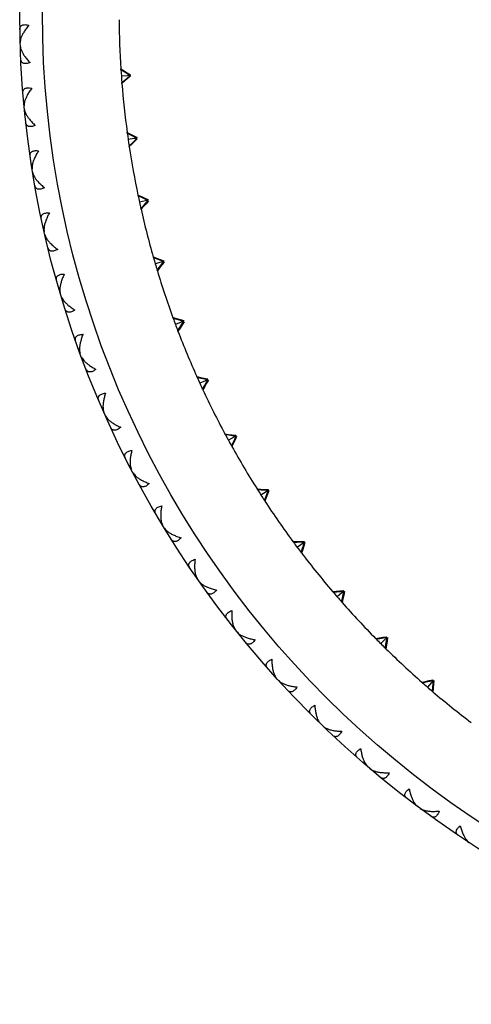
# Model space of a CAD drawing. Units: inches. Extents: x 10.06 to 11.81, y 8.39 to 10.14.
# Drawn here: x 10.06 to 10.46, y 8.39 to 9.26 of the extents above; entities that cross this region are included whole.
import ezdxf

# ---------------------------------------------------------------- set-up
doc = ezdxf.new("R2010")
doc.units = ezdxf.units.IN
doc.header["$LTSCALE"] = 1.21
doc.header["$MEASUREMENT"] = 0
doc.layers.get('0').update_dxf_attribs({"linetype": 'CONTINUOUS'})

msp = doc.modelspace()

# ---------------------------------------------------------------- linework, layer by layer
at = {"color": 7, "linetype": 'CONTINUOUS'}
for p, q in [((10.06298, 9.24539), (10.06376, 9.24486)), ((10.06335, 9.23386), (10.06409, 9.23444)), ((10.15191, 9.21725), (10.15187, 9.21785)), ((10.15187, 9.21785), (10.15466, 9.21612)), ((10.15191, 9.21725), (10.1547, 9.21552)), ((10.15763, 9.21188), (10.1523, 9.2115)), ((10.15273, 9.20575), (10.15524, 9.20786)), ((10.15466, 9.21612), (10.15745, 9.21439)), ((10.1547, 9.21552), (10.15749, 9.21379)), ((10.15524, 9.20786), (10.15776, 9.20996)), ((10.1578, 9.20936), (10.15529, 9.20726)), ((10.15745, 9.21439), (10.16024, 9.21267)), ((10.15749, 9.21379), (10.15984, 9.21234)), ((10.15945, 9.21201), (10.15763, 9.21188)), ((10.15776, 9.20996), (10.15976, 9.21163)), ((10.16032, 9.21147), (10.1578, 9.20936)), ((10.15997, 9.21244), (10.15945, 9.21201)), ((10.15945, 9.21201), (10.16002, 9.21165)), ((10.16024, 9.21267), (10.15997, 9.21244)), ((10.16002, 9.21165), (10.16032, 9.21147)), ((10.15278, 9.20514), (10.15273, 9.20575)), ((10.15529, 9.20726), (10.15278, 9.20514)), ((10.0662, 9.18939), (10.06702, 9.18891)), ((10.06731, 9.17791), (10.06802, 9.17854)), ((10.15751, 9.16132), (10.15743, 9.16192)), ((10.15743, 9.16192), (10.16033, 9.16039)), ((10.15751, 9.16132), (10.16041, 9.15979)), ((10.1636, 9.15637), (10.15831, 9.15561)), ((10.16033, 9.16039), (10.16323, 9.15886)), ((10.16041, 9.15979), (10.16332, 9.15827)), ((10.16323, 9.15886), (10.16614, 9.15734)), ((10.16332, 9.15827), (10.16577, 9.15699)), ((10.1654, 9.15663), (10.1636, 9.15637)), ((10.16386, 9.15447), (10.16574, 9.15628)), ((10.16631, 9.15616), (10.16395, 9.15388)), ((10.16589, 9.1571), (10.1654, 9.15663)), ((10.1654, 9.15663), (10.166, 9.15632)), ((10.16614, 9.15734), (10.16589, 9.1571)), ((10.166, 9.15632), (10.16631, 9.15616)), ((10.15915, 9.14991), (10.1615, 9.15219)), ((10.15924, 9.14931), (10.15915, 9.14991)), ((10.16159, 9.15159), (10.15924, 9.14931)), ((10.1615, 9.15219), (10.16386, 9.15447)), ((10.16395, 9.15388), (10.16159, 9.15159)), ((10.07301, 9.13371), (10.07385, 9.13329)), ((10.07485, 9.12233), (10.07551, 9.123)), ((10.16708, 9.10593), (10.16696, 9.10653)), ((10.16696, 9.10653), (10.16996, 9.10521)), ((10.16708, 9.10593), (10.17009, 9.10462)), ((10.16996, 9.10521), (10.17297, 9.10389)), ((10.17009, 9.10462), (10.1731, 9.1033)), ((10.17297, 9.10389), (10.17598, 9.10258)), ((10.1731, 9.1033), (10.17563, 9.1022)), ((10.17351, 9.10143), (10.16829, 9.1003)), ((10.16953, 9.09467), (10.17172, 9.09711)), ((10.16967, 9.09408), (10.16953, 9.09467)), ((10.17172, 9.09711), (10.17391, 9.09956)), ((10.17529, 9.10182), (10.17351, 9.10143)), ((10.17391, 9.09956), (10.17587, 9.10174)), ((10.17623, 9.10141), (10.17404, 9.09897)), ((10.17574, 9.10232), (10.17529, 9.10182)), ((10.17529, 9.10182), (10.17591, 9.10155)), ((10.17598, 9.10258), (10.17574, 9.10232)), ((10.17591, 9.10155), (10.17623, 9.10141)), ((10.08337, 9.07859), (10.08424, 9.07822)), ((10.08593, 9.06735), (10.08655, 9.06806)), ((10.18058, 9.05137), (10.18042, 9.05195)), ((10.18042, 9.05195), (10.18351, 9.05085)), ((10.18058, 9.05137), (10.18368, 9.05027)), ((10.18732, 9.04734), (10.18219, 9.04583)), ((10.18351, 9.05085), (10.1866, 9.04976)), ((10.18368, 9.05027), (10.18677, 9.04918)), ((10.18383, 9.04031), (10.18584, 9.0429)), ((10.18584, 9.0429), (10.18785, 9.0455)), ((10.18802, 9.04492), (10.18601, 9.04233)), ((10.1866, 9.04976), (10.18969, 9.04866)), ((10.18677, 9.04918), (10.18938, 9.04826)), ((10.18907, 9.04785), (10.18732, 9.04734)), ((10.18785, 9.0455), (10.18955, 9.04768)), ((10.19003, 9.04751), (10.18802, 9.04492)), ((10.18948, 9.04839), (10.18906, 9.04785)), ((10.18906, 9.04785), (10.1897, 9.04763)), ((10.18969, 9.04866), (10.18948, 9.04839)), ((10.1897, 9.04763), (10.19003, 9.04751)), ((10.18401, 9.03973), (10.18383, 9.04031)), ((10.18601, 9.04233), (10.18401, 9.03973)), ((10.09724, 9.02424), (10.09813, 9.02393)), ((10.10052, 9.01319), (10.10109, 9.01394)), ((10.19794, 8.99791), (10.19774, 8.99848)), ((10.19774, 8.99848), (10.2009, 8.9976)), ((10.19794, 8.99791), (10.20111, 8.99704)), ((10.20495, 8.99437), (10.19994, 8.9925)), ((10.2009, 8.9976), (10.20406, 8.99673)), ((10.20111, 8.99704), (10.20427, 8.99616)), ((10.20379, 8.98984), (10.20561, 8.99257)), ((10.20582, 8.99201), (10.204, 8.98928)), ((10.20406, 8.99673), (10.20722, 8.99586)), ((10.20427, 8.99616), (10.20678, 8.99548)), ((10.20665, 8.99501), (10.20495, 8.99437)), ((10.20561, 8.99257), (10.20715, 8.99487)), ((10.20764, 8.99474), (10.20582, 8.99201)), ((10.20703, 8.99557), (10.20665, 8.99501)), ((10.20665, 8.99501), (10.20731, 8.99483)), ((10.20722, 8.99586), (10.20703, 8.99557)), ((10.20731, 8.99483), (10.20764, 8.99474)), ((10.20197, 8.98711), (10.20379, 8.98984)), ((10.20219, 8.98654), (10.20197, 8.98711)), ((10.204, 8.98928), (10.20219, 8.98654)), ((10.11456, 8.97089), (10.11547, 8.97064)), ((10.11854, 8.96007), (10.11907, 8.96086)), ((10.21907, 8.94582), (10.21883, 8.94638)), ((10.21883, 8.94638), (10.22204, 8.94573)), ((10.21907, 8.94582), (10.22229, 8.94518)), ((10.22631, 8.94279), (10.22145, 8.94057)), ((10.22204, 8.94573), (10.22526, 8.94508)), ((10.22229, 8.94518), (10.22551, 8.94453)), ((10.22526, 8.94508), (10.22848, 8.94444)), ((10.22548, 8.93819), (10.2271, 8.94104)), ((10.22551, 8.94453), (10.22806, 8.94403)), ((10.22735, 8.9405), (10.22573, 8.93764)), ((10.22797, 8.94355), (10.22631, 8.94279)), ((10.2271, 8.94104), (10.22839, 8.94331)), ((10.22897, 8.94335), (10.22735, 8.9405)), ((10.2283, 8.94414), (10.22797, 8.94355)), ((10.22797, 8.94355), (10.22863, 8.94342)), ((10.22848, 8.94444), (10.2283, 8.94414)), ((10.22863, 8.94342), (10.22897, 8.94335)), ((10.22386, 8.93534), (10.22548, 8.93819)), ((10.22412, 8.93479), (10.22386, 8.93534)), ((10.22573, 8.93764), (10.22412, 8.93479)), ((10.13526, 8.91876), (10.13619, 8.91857)), ((10.13993, 8.90822), (10.14041, 8.90904)), ((10.24386, 8.89538), (10.24358, 8.89591)), ((10.24358, 8.89591), (10.24683, 8.89549)), ((10.24386, 8.89538), (10.24712, 8.89496)), ((10.24683, 8.89549), (10.25009, 8.89508)), ((10.24712, 8.89496), (10.25037, 8.89455)), ((10.25009, 8.89508), (10.25334, 8.89467)), ((10.2513, 8.89287), (10.24661, 8.89031)), ((10.24939, 8.88526), (10.2508, 8.88822)), ((10.25109, 8.88769), (10.24968, 8.88473)), ((10.25037, 8.89455), (10.25296, 8.89423)), ((10.2508, 8.88822), (10.25221, 8.89118)), ((10.2525, 8.89066), (10.25109, 8.88769)), ((10.2529, 8.89374), (10.2513, 8.89287)), ((10.25221, 8.89118), (10.25334, 8.89353)), ((10.25392, 8.89362), (10.2525, 8.89066)), ((10.25319, 8.89435), (10.2529, 8.89374)), ((10.2529, 8.89374), (10.25357, 8.89366)), ((10.25334, 8.89467), (10.25319, 8.89435)), ((10.25357, 8.89366), (10.25392, 8.89362)), ((10.24968, 8.88473), (10.24939, 8.88526)), ((10.15927, 8.86807), (10.1602, 8.86793)), ((10.1646, 8.85785), (10.16502, 8.85869)), ((10.27219, 8.84683), (10.27187, 8.84734)), ((10.27187, 8.84734), (10.27514, 8.84716)), ((10.27219, 8.84683), (10.27547, 8.84665)), ((10.27514, 8.84716), (10.27842, 8.84698)), ((10.27979, 8.84486), (10.27529, 8.84197)), ((10.27547, 8.84665), (10.27874, 8.84647)), ((10.27842, 8.84698), (10.2817, 8.8468)), ((10.27874, 8.84647), (10.28134, 8.84633)), ((10.27962, 8.84019), (10.28082, 8.84324)), ((10.28132, 8.84584), (10.27979, 8.84486)), ((10.28114, 8.84274), (10.27995, 8.83968)), ((10.28082, 8.84324), (10.28177, 8.84567)), ((10.28234, 8.84579), (10.28114, 8.84274)), ((10.28157, 8.84647), (10.28132, 8.84584)), ((10.28132, 8.84584), (10.28199, 8.84581)), ((10.2817, 8.8468), (10.28157, 8.84647)), ((10.28199, 8.84581), (10.28234, 8.84579)), ((10.27842, 8.83713), (10.27962, 8.84019)), ((10.27876, 8.83662), (10.27842, 8.83713)), ((10.27995, 8.83968), (10.27876, 8.83662)), ((10.18647, 8.81902), (10.18741, 8.81894)), ((10.19245, 8.80916), (10.19281, 8.81003)), ((10.30355, 8.80091), (10.30683, 8.80096)), ((10.30391, 8.80043), (10.30355, 8.80091)), ((10.30391, 8.80043), (10.30719, 8.80048)), ((10.30683, 8.80096), (10.31011, 8.80102)), ((10.30719, 8.80048), (10.31047, 8.80053)), ((10.31011, 8.80102), (10.31339, 8.80107)), ((10.31047, 8.80053), (10.31307, 8.80058)), ((10.31308, 8.80009), (10.31162, 8.799)), ((10.31277, 8.79746), (10.31355, 8.79995)), ((10.31329, 8.80074), (10.31308, 8.80009)), ((10.31308, 8.80009), (10.31376, 8.80011)), ((10.31411, 8.80011), (10.31313, 8.79698)), ((10.31339, 8.80107), (10.31329, 8.80074)), ((10.31376, 8.80011), (10.31411, 8.80011)), ((10.31162, 8.799), (10.30735, 8.7958)), ((10.31082, 8.7912), (10.31179, 8.79433)), ((10.31118, 8.79071), (10.31082, 8.7912)), ((10.31216, 8.79385), (10.31118, 8.79071)), ((10.31179, 8.79433), (10.31277, 8.79746)), ((10.31313, 8.79698), (10.31216, 8.79385)), ((10.21676, 8.77181), (10.2177, 8.77179)), ((10.22336, 8.76235), (10.22367, 8.76324)), ((10.33846, 8.75686), (10.34173, 8.75715)), ((10.33886, 8.7564), (10.33846, 8.75686)), ((10.33886, 8.7564), (10.34212, 8.75669)), ((10.34173, 8.75715), (10.345, 8.75743)), ((10.34212, 8.75669), (10.34539, 8.75698)), ((10.345, 8.75743), (10.34827, 8.75772)), ((10.34539, 8.75698), (10.34799, 8.75721)), ((10.34803, 8.75673), (10.34665, 8.75553)), ((10.34791, 8.75408), (10.34851, 8.75661)), ((10.34819, 8.75738), (10.34803, 8.75673)), ((10.34803, 8.75673), (10.34871, 8.75679)), ((10.34827, 8.75772), (10.34819, 8.75738)), ((10.34905, 8.75682), (10.3483, 8.75362)), ((10.34871, 8.75679), (10.34905, 8.75682)), ((10.34665, 8.75553), (10.34262, 8.75203)), ((10.34641, 8.74769), (10.34715, 8.75088)), ((10.34681, 8.74723), (10.34641, 8.74769)), ((10.34755, 8.75043), (10.34681, 8.74723)), ((10.34715, 8.75088), (10.34791, 8.75408)), ((10.3483, 8.75362), (10.34755, 8.75043)), ((10.25001, 8.72664), (10.25095, 8.72668)), ((10.2572, 8.71762), (10.25745, 8.71853)), ((10.37643, 8.71542), (10.37967, 8.71593)), ((10.37685, 8.71498), (10.37643, 8.71542)), ((10.37685, 8.71498), (10.3801, 8.7155)), ((10.37967, 8.71593), (10.38291, 8.71645)), ((10.3801, 8.7155), (10.38333, 8.71602)), ((10.3847, 8.71467), (10.38092, 8.71089)), ((10.38291, 8.71645), (10.38615, 8.71697)), ((10.38333, 8.71602), (10.38591, 8.71644)), ((10.38598, 8.71596), (10.3847, 8.71467)), ((10.38553, 8.71007), (10.38605, 8.71331)), ((10.38647, 8.71289), (10.38595, 8.70965)), ((10.38609, 8.71663), (10.38598, 8.71596)), ((10.38598, 8.71596), (10.38665, 8.71607)), ((10.38605, 8.71331), (10.38646, 8.71588)), ((10.38615, 8.71697), (10.38609, 8.71663)), ((10.387, 8.71613), (10.38647, 8.71289)), ((10.38665, 8.71607), (10.387, 8.71613)), ((10.38501, 8.70683), (10.38553, 8.71007)), ((10.38544, 8.70641), (10.38501, 8.70683)), ((10.38595, 8.70965), (10.38544, 8.70641)), ((10.28609, 8.68369), (10.28703, 8.68379)), ((10.42045, 8.67753), (10.42365, 8.67828)), ((10.42091, 8.67713), (10.4241, 8.67788)), ((10.42365, 8.67828), (10.42684, 8.67903)), ((10.4241, 8.67788), (10.42664, 8.67848)), ((10.42675, 8.67801), (10.42555, 8.67663)), ((10.42681, 8.67868), (10.42675, 8.67801)), ((10.42675, 8.67801), (10.42741, 8.67817)), ((10.42684, 8.67903), (10.42681, 8.67868)), ((10.427, 8.67537), (10.42723, 8.67797)), ((10.42741, 8.67817), (10.42775, 8.67825)), ((10.42775, 8.67825), (10.42746, 8.67498)), ((10.29384, 8.67515), (10.29403, 8.67608)), ((10.41726, 8.67678), (10.42045, 8.67753)), ((10.41771, 8.67638), (10.41726, 8.67678)), ((10.41771, 8.67638), (10.42091, 8.67713)), ((10.42555, 8.67663), (10.42206, 8.67259)), ((10.42643, 8.66883), (10.42671, 8.6721)), ((10.42671, 8.6721), (10.427, 8.67537)), ((10.42717, 8.67171), (10.42689, 8.66844)), ((10.42746, 8.67498), (10.42717, 8.67171)), ((10.42689, 8.66844), (10.42643, 8.66883)), ((10.32484, 8.64314), (10.32577, 8.6433)), ((10.33313, 8.63512), (10.33326, 8.63605)), ((10.36611, 8.60516), (10.36703, 8.60538)), ((10.3749, 8.59768), (10.37497, 8.59862)), ((10.40974, 8.5699), (10.41064, 8.57018)), ((10.41898, 8.563), (10.41899, 8.56394)), ((10.45553, 8.5375), (10.45641, 8.53784))]:
    msp.add_line(p, q, dxfattribs=at)
msp.add_circle((10.93769, 9.26767), 0.875, dxfattribs=at)
at = {"color": 9, "linetype": 'CONTINUOUS'}
msp.add_circle((10.93769, 9.26767), 0.855, dxfattribs=at)
at = {"color": 7, "linetype": 'CONTINUOUS'}
for centre, radius, start, end in [((10.93769, 9.26767), 0.7874, 180.46355, 183.62736), ((10.93769, 9.26767), 0.7874, 183.67141, 184.51041), ((10.93769, 9.26767), 0.7874, 184.55446, 187.71826), ((10.93769, 9.26767), 0.7874, 187.76232, 188.60131), ((10.93769, 9.26767), 0.7874, 188.64537, 191.80917), ((10.93769, 9.26767), 0.7874, 191.85323, 192.69222), ((12.2654, 7.22462), 2.80838, 138.13215, 138.26604), ((10.93769, 9.26767), 0.7874, 192.73628, 195.90008), ((10.93769, 9.26767), 0.7874, 195.94414, 196.78313), ((10.93769, 9.26767), 0.7874, 196.82719, 199.99099), ((10.93769, 9.26767), 0.7874, 200.03505, 200.87404), ((10.93769, 9.26767), 0.7874, 200.9181, 204.0819), ((10.93769, 9.26767), 0.7874, 204.12596, 204.96495), ((10.93769, 9.26767), 0.7874, 205.00901, 208.17281), ((10.93769, 9.26767), 0.7874, 208.21687, 209.05586), ((10.93769, 9.26767), 0.7874, 209.09992, 212.26372), ((10.93769, 9.26767), 0.7874, 212.30778, 213.14677), ((10.93769, 9.26767), 0.7874, 213.19083, 216.35463), ((10.93769, 9.26767), 0.7874, 216.39869, 217.23768), ((10.93769, 9.26767), 0.7874, 217.28174, 220.44554), ((10.93769, 9.26767), 0.7874, 220.48992, 221.32827), ((10.93769, 9.26767), 0.7874, 221.37264, 224.53645), ((10.93769, 9.26767), 0.7874, 224.58083, 225.41917), ((10.93769, 9.26767), 0.7874, 225.46355, 228.62736), ((10.93769, 9.26767), 0.7874, 228.67173, 229.51008), ((10.93769, 9.26767), 0.7874, 229.55446, 232.71826)]:
    msp.add_arc(centre, radius, start, end, dxfattribs=at)
for points, knots in [([(10.06282, 9.25279), (10.06281, 9.25318), (10.06286, 9.25392), (10.06315, 9.2548), (10.06351, 9.2554), (10.06385, 9.25579), (10.06426, 9.25614), (10.06492, 9.25653), (10.06595, 9.25685), (10.06738, 9.25696), (10.06902, 9.2568), (10.07017, 9.25654), (10.07077, 9.25637)], [0, 0, 0, 0, 0.10982, 0.211174, 0.260323, 0.309586, 0.360016, 0.412729, 0.528968, 0.664626, 0.822198, 1, 1, 1, 1]), ([(10.07077, 9.25637), (10.06993, 9.25538), (10.06837, 9.25341), (10.06696, 9.25134), (10.06632, 9.2503)], [0, 0, 0, 0, 0.516468, 1, 1, 1, 1]), ([(10.06382, 9.2452), (10.06359, 9.24453), (10.06322, 9.24324), (10.06307, 9.24189), (10.06309, 9.24127)], [0, 0, 0, 0, 0.532957, 1, 1, 1, 1]), ([(10.06632, 9.2503), (10.0658, 9.24945), (10.06488, 9.2478), (10.06412, 9.24606), (10.06382, 9.2452)], [0, 0, 0, 0, 0.524157, 1, 1, 1, 1]), ([(10.0632, 9.23798), (10.06322, 9.23736), (10.06345, 9.23602), (10.0639, 9.23476), (10.06418, 9.2341)], [0, 0, 0, 0, 0.467043, 1, 1, 1, 1]), ([(10.06418, 9.2341), (10.06453, 9.23327), (10.0654, 9.23158), (10.06643, 9.22999), (10.067, 9.22917)], [0, 0, 0, 0, 0.475843, 1, 1, 1, 1]), ([(10.07182, 9.2234), (10.07124, 9.2232), (10.07011, 9.22286), (10.06848, 9.2226), (10.06704, 9.22261), (10.066, 9.22287), (10.06531, 9.22322), (10.06488, 9.22353), (10.06452, 9.22391), (10.06412, 9.22448), (10.06378, 9.22534), (10.06368, 9.22608), (10.06366, 9.22646)], [0, 0, 0, 0, 0.177802, 0.335374, 0.471032, 0.587271, 0.639984, 0.690414, 0.739677, 0.788825, 0.89018, 1, 1, 1, 1]), ([(10.067, 9.22917), (10.0677, 9.22818), (10.06924, 9.2262), (10.07092, 9.22433), (10.07182, 9.2234)], [0, 0, 0, 0, 0.483532, 1, 1, 1, 1]), ([(10.06557, 9.19677), (10.06554, 9.19715), (10.06554, 9.1979), (10.06577, 9.19879), (10.06609, 9.19941), (10.0664, 9.19983), (10.06679, 9.2002), (10.06742, 9.20063), (10.06843, 9.20102), (10.06985, 9.20122), (10.0715, 9.20116), (10.07266, 9.20098), (10.07327, 9.20085)], [0, 0, 0, 0, 0.10982, 0.211174, 0.260323, 0.309586, 0.360016, 0.412729, 0.528968, 0.664626, 0.822198, 1, 1, 1, 1]), ([(10.07327, 9.20085), (10.0725, 9.19981), (10.07107, 9.19775), (10.06979, 9.19558), (10.06922, 9.19451)], [0, 0, 0, 0, 0.516468, 1, 1, 1, 1]), ([(10.06922, 9.19451), (10.06876, 9.19363), (10.06794, 9.19192), (10.0673, 9.19013), (10.06706, 9.18926)], [0, 0, 0, 0, 0.524157, 1, 1, 1, 1]), ([(10.06706, 9.18926), (10.06687, 9.18857), (10.06658, 9.18726), (10.06652, 9.18591), (10.06658, 9.18528)], [0, 0, 0, 0, 0.532957, 1, 1, 1, 1]), ([(10.06689, 9.18201), (10.06696, 9.18139), (10.06727, 9.18008), (10.0678, 9.17884), (10.06812, 9.1782)], [0, 0, 0, 0, 0.467043, 1, 1, 1, 1]), ([(10.06812, 9.1782), (10.06853, 9.1774), (10.0695, 9.17576), (10.07063, 9.17424), (10.07125, 9.17347)], [0, 0, 0, 0, 0.475843, 1, 1, 1, 1]), ([(10.07125, 9.17347), (10.07201, 9.17252), (10.07368, 9.17064), (10.07548, 9.16889), (10.07644, 9.16802)], [0, 0, 0, 0, 0.483532, 1, 1, 1, 1]), ([(10.07644, 9.16802), (10.07587, 9.16777), (10.07476, 9.16737), (10.07316, 9.167), (10.07172, 9.16692), (10.07066, 9.16711), (10.06995, 9.16742), (10.0695, 9.1677), (10.06912, 9.16805), (10.06868, 9.1686), (10.06829, 9.16944), (10.06814, 9.17016), (10.0681, 9.17055)], [0, 0, 0, 0, 0.177802, 0.335374, 0.471032, 0.587271, 0.639984, 0.690414, 0.739677, 0.788825, 0.89018, 1, 1, 1, 1]), ([(10.0719, 9.14104), (10.07185, 9.14142), (10.0718, 9.14216), (10.07197, 9.14307), (10.07225, 9.14371), (10.07254, 9.14415), (10.0729, 9.14454), (10.07351, 9.14501), (10.07449, 9.14547), (10.0759, 9.14575), (10.07755, 9.1458), (10.07871, 9.14569), (10.07933, 9.1456)], [0, 0, 0, 0, 0.10982, 0.211174, 0.260323, 0.309586, 0.360016, 0.412729, 0.528968, 0.664626, 0.822198, 1, 1, 1, 1]), ([(10.0757, 9.13901), (10.07529, 9.13811), (10.07458, 9.13635), (10.07406, 9.13452), (10.07387, 9.13364)], [0, 0, 0, 0, 0.524157, 1, 1, 1, 1]), ([(10.07933, 9.1456), (10.07862, 9.14452), (10.07733, 9.14236), (10.07619, 9.14012), (10.0757, 9.13901)], [0, 0, 0, 0, 0.516468, 1, 1, 1, 1]), ([(10.07387, 9.13364), (10.07372, 9.13294), (10.07352, 9.13161), (10.07355, 9.13026), (10.07365, 9.12964)], [0, 0, 0, 0, 0.532957, 1, 1, 1, 1]), ([(10.07417, 9.1264), (10.07427, 9.12578), (10.07467, 9.12449), (10.07528, 9.12329), (10.07564, 9.12267)], [0, 0, 0, 0, 0.467043, 1, 1, 1, 1]), ([(10.07564, 9.12267), (10.0761, 9.12189), (10.07717, 9.12033), (10.0784, 9.11888), (10.07907, 9.11815)], [0, 0, 0, 0, 0.475843, 1, 1, 1, 1]), ([(10.08459, 9.11304), (10.08404, 9.11276), (10.08296, 9.11229), (10.08138, 9.11181), (10.07995, 9.11164), (10.07888, 9.11176), (10.07816, 9.11202), (10.07769, 9.11228), (10.07728, 9.11261), (10.07681, 9.11313), (10.07637, 9.11393), (10.07618, 9.11465), (10.07611, 9.11503)], [0, 0, 0, 0, 0.177802, 0.335374, 0.471032, 0.587271, 0.639984, 0.690414, 0.739677, 0.788825, 0.89018, 1, 1, 1, 1]), ([(10.07907, 9.11815), (10.07989, 9.11725), (10.08167, 9.11548), (10.08358, 9.11385), (10.08459, 9.11304)], [0, 0, 0, 0, 0.483532, 1, 1, 1, 1]), ([(10.0818, 9.08583), (10.08172, 9.0862), (10.08162, 9.08694), (10.08173, 9.08786), (10.08197, 9.08851), (10.08223, 9.08897), (10.08257, 9.08938), (10.08314, 9.0899), (10.08409, 9.09041), (10.08548, 9.09079), (10.08712, 9.09094), (10.08829, 9.09091), (10.08891, 9.09086)], [0, 0, 0, 0, 0.10982, 0.211174, 0.260323, 0.309586, 0.360016, 0.412729, 0.528968, 0.664626, 0.822198, 1, 1, 1, 1]), ([(10.08891, 9.09086), (10.08831, 9.08979), (10.08721, 9.08768), (10.08584, 9.08452), (10.08482, 9.08151), (10.08437, 9.07952), (10.08423, 9.07857)], [0, 0, 0, 0, 0.278194, 0.539887, 0.781605, 1, 1, 1, 1]), ([(10.08423, 9.07857), (10.08413, 9.07786), (10.08401, 9.07652), (10.08413, 9.07518), (10.08427, 9.07457)], [0, 0, 0, 0, 0.532957, 1, 1, 1, 1]), ([(10.085, 9.07136), (10.08514, 9.07075), (10.08562, 9.06949), (10.08631, 9.06833), (10.0867, 9.06774)], [0, 0, 0, 0, 0.467043, 1, 1, 1, 1]), ([(10.0867, 9.06774), (10.08721, 9.06699), (10.08838, 9.0655), (10.0897, 9.06413), (10.09041, 9.06344)], [0, 0, 0, 0, 0.475843, 1, 1, 1, 1]), ([(10.09625, 9.0587), (10.09572, 9.05839), (10.09467, 9.05785), (10.09313, 9.05727), (10.09171, 9.05701), (10.09064, 9.05706), (10.0899, 9.05727), (10.08941, 9.0575), (10.08899, 9.0578), (10.08848, 9.05829), (10.08799, 9.05907), (10.08775, 9.05977), (10.08766, 9.06014)], [0, 0, 0, 0, 0.177802, 0.335374, 0.471032, 0.587271, 0.639984, 0.690414, 0.739677, 0.788825, 0.89018, 1, 1, 1, 1]), ([(10.09041, 9.06344), (10.09129, 9.0626), (10.09318, 9.06095), (10.09519, 9.05944), (10.09625, 9.0587)], [0, 0, 0, 0, 0.483532, 1, 1, 1, 1]), ([(10.0952, 9.03137), (10.0951, 9.03173), (10.09496, 9.03246), (10.09501, 9.03339), (10.09521, 9.03406), (10.09544, 9.03453), (10.09575, 9.03496), (10.09629, 9.03551), (10.0972, 9.03608), (10.09856, 9.03655), (10.10019, 9.03681), (10.10136, 9.03685), (10.10198, 9.03684)], [0, 0, 0, 0, 0.10982, 0.211174, 0.260323, 0.309586, 0.360016, 0.412729, 0.528968, 0.664626, 0.822198, 1, 1, 1, 1]), ([(10.10198, 9.03684), (10.10146, 9.03574), (10.10049, 9.03356), (10.09932, 9.03032), (10.0985, 9.02724), (10.09818, 9.02524), (10.0981, 9.02428)], [0, 0, 0, 0, 0.278194, 0.539887, 0.781605, 1, 1, 1, 1]), ([(10.0981, 9.02428), (10.09804, 9.02357), (10.09801, 9.02222), (10.09822, 9.02088), (10.09839, 9.02028)], [0, 0, 0, 0, 0.532957, 1, 1, 1, 1]), ([(10.09933, 9.01713), (10.09951, 9.01653), (10.10007, 9.0153), (10.10083, 9.01419), (10.10126, 9.01363)], [0, 0, 0, 0, 0.467043, 1, 1, 1, 1]), ([(10.10126, 9.01363), (10.10181, 9.01291), (10.10308, 9.0115), (10.10448, 9.01022), (10.10524, 9.00958)], [0, 0, 0, 0, 0.475843, 1, 1, 1, 1]), ([(10.10524, 9.00958), (10.10617, 9.0088), (10.10816, 9.00727), (10.11026, 9.00589), (10.11137, 9.00522)], [0, 0, 0, 0, 0.483532, 1, 1, 1, 1]), ([(10.11137, 9.00522), (10.11085, 9.00487), (10.10985, 9.00426), (10.10834, 9.00359), (10.10695, 9.00324), (10.10587, 9.00322), (10.10512, 9.00339), (10.10462, 9.00359), (10.10418, 9.00385), (10.10364, 9.00431), (10.1031, 9.00505), (10.10282, 9.00574), (10.1027, 9.00611)], [0, 0, 0, 0, 0.177802, 0.335374, 0.471032, 0.587271, 0.639984, 0.690414, 0.739677, 0.788825, 0.89018, 1, 1, 1, 1]), ([(10.11208, 8.97787), (10.11195, 8.97823), (10.11176, 8.97895), (10.11175, 8.97988), (10.11191, 8.98056), (10.11211, 8.98104), (10.11239, 8.9815), (10.11289, 8.98208), (10.11376, 8.98271), (10.11509, 8.98326), (10.1167, 8.98363), (10.11787, 8.98374), (10.11849, 8.98377)], [0, 0, 0, 0, 0.10982, 0.211174, 0.260323, 0.309586, 0.360016, 0.412729, 0.528968, 0.664626, 0.822198, 1, 1, 1, 1]), ([(10.11849, 8.98377), (10.11803, 8.98263), (10.11721, 8.9804), (10.11625, 8.97709), (10.11562, 8.97397), (10.11544, 8.97195), (10.11542, 8.97099)], [0, 0, 0, 0, 0.278194, 0.539887, 0.781605, 1, 1, 1, 1]), ([(10.11542, 8.97099), (10.11541, 8.97027), (10.11547, 8.96893), (10.11575, 8.96761), (10.11597, 8.96702)], [0, 0, 0, 0, 0.532957, 1, 1, 1, 1]), ([(10.1171, 8.96393), (10.11732, 8.96335), (10.11796, 8.96215), (10.11879, 8.9611), (10.11926, 8.96056)], [0, 0, 0, 0, 0.467043, 1, 1, 1, 1]), ([(10.11926, 8.96056), (10.11985, 8.95988), (10.12121, 8.95855), (10.12269, 8.95736), (10.12349, 8.95677)], [0, 0, 0, 0, 0.475843, 1, 1, 1, 1]), ([(10.12349, 8.95677), (10.12446, 8.95605), (10.12655, 8.95465), (10.12874, 8.95342), (10.12988, 8.95281)], [0, 0, 0, 0, 0.483532, 1, 1, 1, 1]), ([(10.12988, 8.95281), (10.12939, 8.95244), (10.12843, 8.95177), (10.12697, 8.951), (10.1256, 8.95056), (10.12452, 8.95047), (10.12376, 8.95059), (10.12325, 8.95075), (10.12279, 8.95099), (10.12223, 8.95141), (10.12164, 8.95212), (10.12131, 8.95279), (10.12118, 8.95315)], [0, 0, 0, 0, 0.177802, 0.335374, 0.471032, 0.587271, 0.639984, 0.690414, 0.739677, 0.788825, 0.89018, 1, 1, 1, 1]), ([(10.13234, 8.92557), (10.13219, 8.92592), (10.13196, 8.92663), (10.13189, 8.92755), (10.132, 8.92824), (10.13217, 8.92874), (10.13242, 8.92921), (10.13288, 8.92982), (10.13371, 8.93051), (10.135, 8.93114), (10.13659, 8.93161), (10.13775, 8.9318), (10.13836, 8.93187)], [0, 0, 0, 0, 0.10982, 0.211174, 0.260323, 0.309586, 0.360016, 0.412729, 0.528968, 0.664626, 0.822198, 1, 1, 1, 1]), ([(10.13836, 8.93187), (10.13798, 8.9307), (10.1373, 8.92842), (10.13656, 8.92506), (10.13613, 8.9219), (10.13607, 8.91987), (10.13612, 8.91891)], [0, 0, 0, 0, 0.278194, 0.539887, 0.781605, 1, 1, 1, 1]), ([(10.13612, 8.91891), (10.13615, 8.9182), (10.1363, 8.91686), (10.13667, 8.91556), (10.13692, 8.91499)], [0, 0, 0, 0, 0.532957, 1, 1, 1, 1]), ([(10.13825, 8.91198), (10.1385, 8.91141), (10.13922, 8.91026), (10.14011, 8.90926), (10.14062, 8.90875)], [0, 0, 0, 0, 0.467043, 1, 1, 1, 1]), ([(10.14062, 8.90875), (10.14125, 8.90811), (10.14269, 8.90687), (10.14424, 8.90578), (10.14508, 8.90525)], [0, 0, 0, 0, 0.475843, 1, 1, 1, 1]), ([(10.14508, 8.90525), (10.1461, 8.90459), (10.14827, 8.90333), (10.15053, 8.90223), (10.15172, 8.9017)], [0, 0, 0, 0, 0.483532, 1, 1, 1, 1]), ([(10.15172, 8.9017), (10.15125, 8.9013), (10.15033, 8.90056), (10.14892, 8.89971), (10.14758, 8.89918), (10.14652, 8.89902), (10.14575, 8.89909), (10.14523, 8.89922), (10.14475, 8.89943), (10.14417, 8.89982), (10.14353, 8.90048), (10.14317, 8.90113), (10.143, 8.90148)], [0, 0, 0, 0, 0.177802, 0.335374, 0.471032, 0.587271, 0.639984, 0.690414, 0.739677, 0.788825, 0.89018, 1, 1, 1, 1]), ([(10.15591, 8.87467), (10.15574, 8.87502), (10.15546, 8.87571), (10.15534, 8.87662), (10.1554, 8.87732), (10.15554, 8.87782), (10.15576, 8.87831), (10.15618, 8.87895), (10.15697, 8.87969), (10.15822, 8.88041), (10.15977, 8.88097), (10.16091, 8.88123), (10.16152, 8.88134)], [0, 0, 0, 0, 0.10982, 0.211174, 0.260323, 0.309586, 0.360016, 0.412729, 0.528968, 0.664626, 0.822198, 1, 1, 1, 1]), ([(10.16152, 8.88134), (10.16121, 8.88016), (10.16068, 8.87784), (10.16016, 8.87443), (10.15993, 8.87126), (10.16, 8.86923), (10.16011, 8.86827)], [0, 0, 0, 0, 0.278194, 0.539887, 0.781605, 1, 1, 1, 1]), ([(10.16011, 8.86827), (10.16019, 8.86756), (10.16042, 8.86624), (10.16087, 8.86496), (10.16116, 8.86441)], [0, 0, 0, 0, 0.532957, 1, 1, 1, 1]), ([(10.16268, 8.86149), (10.16297, 8.86094), (10.16376, 8.85984), (10.16471, 8.85889), (10.16525, 8.85842)], [0, 0, 0, 0, 0.467043, 1, 1, 1, 1]), ([(10.16525, 8.85842), (10.16593, 8.85783), (10.16744, 8.85668), (10.16906, 8.85569), (10.16993, 8.85521)], [0, 0, 0, 0, 0.475843, 1, 1, 1, 1]), ([(10.17678, 8.8521), (10.17634, 8.85166), (10.17547, 8.85087), (10.17412, 8.84992), (10.17282, 8.84931), (10.17176, 8.84909), (10.17099, 8.84911), (10.17047, 8.84921), (10.16998, 8.84939), (10.16937, 8.84973), (10.16869, 8.85036), (10.16828, 8.85098), (10.1681, 8.85131)], [0, 0, 0, 0, 0.177802, 0.335374, 0.471032, 0.587271, 0.639984, 0.690414, 0.739677, 0.788825, 0.89018, 1, 1, 1, 1]), ([(10.16993, 8.85521), (10.17099, 8.85462), (10.17324, 8.8535), (10.17556, 8.85255), (10.17678, 8.8521)], [0, 0, 0, 0, 0.483532, 1, 1, 1, 1]), ([(10.1827, 8.82539), (10.1825, 8.82572), (10.18218, 8.82639), (10.182, 8.8273), (10.18202, 8.828), (10.18212, 8.82851), (10.18231, 8.82901), (10.18269, 8.82968), (10.18343, 8.83046), (10.18463, 8.83126), (10.18614, 8.83192), (10.18727, 8.83226), (10.18787, 8.83241)], [0, 0, 0, 0, 0.10982, 0.211173, 0.260321, 0.309585, 0.360015, 0.412729, 0.528967, 0.664625, 0.822198, 1, 1, 1, 1]), ([(10.18787, 8.83241), (10.18764, 8.83121), (10.18726, 8.82886), (10.18695, 8.82542), (10.18693, 8.82224), (10.18713, 8.82022), (10.1873, 8.81927)], [0, 0, 0, 0, 0.278194, 0.539887, 0.781605, 1, 1, 1, 1]), ([(10.1873, 8.81927), (10.18742, 8.81857), (10.18774, 8.81726), (10.18827, 8.81602), (10.18859, 8.81548)], [0, 0, 0, 0, 0.532957, 1, 1, 1, 1]), ([(10.1903, 8.81267), (10.19062, 8.81214), (10.19148, 8.81109), (10.19249, 8.81021), (10.19306, 8.80977)], [0, 0, 0, 0, 0.467043, 1, 1, 1, 1]), ([(10.19306, 8.80977), (10.19377, 8.80922), (10.19535, 8.80817), (10.19703, 8.80729), (10.19793, 8.80686)], [0, 0, 0, 0, 0.475843, 1, 1, 1, 1]), ([(10.20497, 8.8042), (10.20456, 8.80374), (10.20374, 8.80289), (10.20245, 8.80186), (10.20119, 8.80117), (10.20015, 8.80088), (10.19938, 8.80085), (10.19885, 8.80091), (10.19835, 8.80106), (10.19772, 8.80136), (10.19701, 8.80194), (10.19656, 8.80254), (10.19636, 8.80286)], [0, 0, 0, 0, 0.177802, 0.335374, 0.471032, 0.587271, 0.639984, 0.690414, 0.739677, 0.788825, 0.89018, 1, 1, 1, 1]), ([(10.19793, 8.80686), (10.19903, 8.80634), (10.20134, 8.80537), (10.20373, 8.80457), (10.20497, 8.8042)], [0, 0, 0, 0, 0.483532, 1, 1, 1, 1]), ([(10.21259, 8.77793), (10.21237, 8.77825), (10.21201, 8.7789), (10.21177, 8.77979), (10.21174, 8.78049), (10.21181, 8.781), (10.21197, 8.78151), (10.21231, 8.7822), (10.21299, 8.78304), (10.21414, 8.78391), (10.2156, 8.78467), (10.2167, 8.78507), (10.2173, 8.78526)], [0, 0, 0, 0, 0.10982, 0.211174, 0.260323, 0.309586, 0.360016, 0.412729, 0.528968, 0.664626, 0.822198, 1, 1, 1, 1]), ([(10.2173, 8.78526), (10.21714, 8.78405), (10.21691, 8.78168), (10.21683, 8.77823), (10.21701, 8.77506), (10.21734, 8.77305), (10.21757, 8.77212)], [0, 0, 0, 0, 0.278194, 0.539887, 0.781605, 1, 1, 1, 1]), ([(10.21757, 8.77212), (10.21774, 8.77142), (10.21813, 8.77014), (10.21875, 8.76893), (10.2191, 8.76842)], [0, 0, 0, 0, 0.532957, 1, 1, 1, 1]), ([(10.22098, 8.76572), (10.22134, 8.76521), (10.22226, 8.76422), (10.22333, 8.7634), (10.22392, 8.763)], [0, 0, 0, 0, 0.467043, 1, 1, 1, 1]), ([(10.22392, 8.763), (10.22467, 8.7625), (10.22632, 8.76155), (10.22805, 8.76078), (10.22898, 8.76041)], [0, 0, 0, 0, 0.475843, 1, 1, 1, 1]), ([(10.23617, 8.75821), (10.23579, 8.75772), (10.23503, 8.75682), (10.23381, 8.75571), (10.23259, 8.75494), (10.23158, 8.75458), (10.23081, 8.7545), (10.23028, 8.75453), (10.22977, 8.75465), (10.22912, 8.75491), (10.22837, 8.75544), (10.22788, 8.75601), (10.22766, 8.75632)], [0, 0, 0, 0, 0.177802, 0.335374, 0.471032, 0.587271, 0.639984, 0.690414, 0.739677, 0.788825, 0.89018, 1, 1, 1, 1]), ([(10.22898, 8.76041), (10.2301, 8.75996), (10.23248, 8.75914), (10.2349, 8.7585), (10.23617, 8.75821)], [0, 0, 0, 0, 0.483532, 1, 1, 1, 1]), ([(10.24545, 8.73248), (10.24522, 8.73278), (10.24482, 8.73341), (10.24452, 8.73428), (10.24445, 8.73497), (10.24448, 8.7355), (10.24461, 8.73602), (10.2449, 8.73673), (10.24553, 8.7376), (10.24662, 8.73854), (10.24803, 8.7394), (10.24911, 8.73987), (10.24968, 8.7401)], [0, 0, 0, 0, 0.10982, 0.211174, 0.260323, 0.309586, 0.360016, 0.412729, 0.528968, 0.664626, 0.822198, 1, 1, 1, 1]), ([(10.24968, 8.7401), (10.24961, 8.73887), (10.24953, 8.7365), (10.24967, 8.73305), (10.25005, 8.72989), (10.25051, 8.72791), (10.2508, 8.727)], [0, 0, 0, 0, 0.278194, 0.539887, 0.781605, 1, 1, 1, 1]), ([(10.2508, 8.727), (10.25101, 8.72631), (10.25149, 8.72506), (10.25218, 8.72389), (10.25257, 8.7234)], [0, 0, 0, 0, 0.532957, 1, 1, 1, 1]), ([(10.25462, 8.72083), (10.25501, 8.72034), (10.25599, 8.71941), (10.25711, 8.71867), (10.25773, 8.71831)], [0, 0, 0, 0, 0.467043, 1, 1, 1, 1]), ([(10.25773, 8.71831), (10.25856, 8.71782), (10.26038, 8.71693), (10.26338, 8.71586), (10.26671, 8.71496), (10.26904, 8.7145), (10.27025, 8.71431)], [0, 0, 0, 0, 0.218395, 0.460113, 0.721806, 1, 1, 1, 1]), ([(10.27025, 8.71431), (10.2699, 8.71379), (10.2692, 8.71285), (10.26805, 8.71166), (10.26689, 8.71081), (10.2659, 8.71039), (10.26514, 8.71027), (10.26461, 8.71026), (10.26409, 8.71034), (10.26343, 8.71056), (10.26264, 8.71105), (10.26212, 8.71158), (10.26188, 8.71188)], [0, 0, 0, 0, 0.177802, 0.335374, 0.471032, 0.587271, 0.639984, 0.690414, 0.739677, 0.788825, 0.89018, 1, 1, 1, 1]), ([(10.28117, 8.68923), (10.28091, 8.68951), (10.28047, 8.69011), (10.28012, 8.69096), (10.28, 8.69165), (10.28001, 8.69217), (10.28009, 8.6927), (10.28034, 8.69343), (10.28092, 8.69434), (10.28194, 8.69535), (10.2833, 8.69629), (10.28434, 8.69684), (10.2849, 8.6971)], [0, 0, 0, 0, 0.10982, 0.211174, 0.260323, 0.309586, 0.360016, 0.412729, 0.528968, 0.664626, 0.822198, 1, 1, 1, 1]), ([(10.2849, 8.6971), (10.2849, 8.69587), (10.28498, 8.6935), (10.28533, 8.69007), (10.28592, 8.68694), (10.2865, 8.68499), (10.28685, 8.6841)], [0, 0, 0, 0, 0.278194, 0.539887, 0.781605, 1, 1, 1, 1]), ([(10.28685, 8.6841), (10.28711, 8.68343), (10.28766, 8.68221), (10.28843, 8.68109), (10.28885, 8.68062)], [0, 0, 0, 0, 0.532957, 1, 1, 1, 1]), ([(10.29105, 8.67819), (10.29148, 8.67773), (10.29252, 8.67686), (10.29368, 8.67619), (10.29432, 8.67587)], [0, 0, 0, 0, 0.467043, 1, 1, 1, 1]), ([(10.29432, 8.67587), (10.29518, 8.67544), (10.29706, 8.67467), (10.30012, 8.67379), (10.3035, 8.67311), (10.30586, 8.6728), (10.30708, 8.67268)], [0, 0, 0, 0, 0.218395, 0.460113, 0.721806, 1, 1, 1, 1]), ([(10.30708, 8.67268), (10.30676, 8.67215), (10.30612, 8.67116), (10.30505, 8.6699), (10.30395, 8.66898), (10.30299, 8.6685), (10.30224, 8.66832), (10.3017, 8.66828), (10.30118, 8.66833), (10.30051, 8.66851), (10.29969, 8.66894), (10.29914, 8.66944), (10.29888, 8.66972)], [0, 0, 0, 0, 0.177802, 0.335374, 0.471032, 0.587271, 0.639984, 0.690414, 0.739677, 0.788825, 0.89018, 1, 1, 1, 1]), ([(10.31958, 8.64835), (10.3193, 8.64862), (10.31882, 8.64919), (10.31842, 8.65002), (10.31826, 8.6507), (10.31823, 8.65122), (10.31828, 8.65175), (10.31848, 8.65249), (10.319, 8.65344), (10.31996, 8.65451), (10.32125, 8.65554), (10.32225, 8.65615), (10.3228, 8.65645)], [0, 0, 0, 0, 0.10982, 0.211174, 0.260323, 0.309586, 0.360016, 0.412729, 0.528968, 0.664626, 0.822198, 1, 1, 1, 1]), ([(10.3228, 8.65645), (10.32288, 8.65522), (10.32311, 8.65286), (10.32368, 8.64946), (10.32447, 8.64637), (10.32517, 8.64447), (10.32558, 8.6436)], [0, 0, 0, 0, 0.278194, 0.539887, 0.781605, 1, 1, 1, 1]), ([(10.32558, 8.6436), (10.32588, 8.64295), (10.32651, 8.64176), (10.32734, 8.64069), (10.32779, 8.64026)], [0, 0, 0, 0, 0.532957, 1, 1, 1, 1]), ([(10.33015, 8.63797), (10.3306, 8.63754), (10.3317, 8.63674), (10.3329, 8.63615), (10.33356, 8.63587)], [0, 0, 0, 0, 0.467043, 1, 1, 1, 1]), ([(10.33356, 8.63587), (10.33444, 8.63549), (10.33637, 8.63484), (10.33948, 8.63416), (10.34289, 8.63369), (10.34527, 8.63354), (10.34649, 8.6335)], [0, 0, 0, 0, 0.218395, 0.460113, 0.721806, 1, 1, 1, 1]), ([(10.34649, 8.6335), (10.34621, 8.63295), (10.34564, 8.63192), (10.34465, 8.6306), (10.34361, 8.62961), (10.34268, 8.62906), (10.34194, 8.62884), (10.34141, 8.62877), (10.34089, 8.62878), (10.3402, 8.62892), (10.33937, 8.6293), (10.33878, 8.62976), (10.3385, 8.63002)], [0, 0, 0, 0, 0.177802, 0.335374, 0.471032, 0.587271, 0.639984, 0.690414, 0.739677, 0.788825, 0.89018, 1, 1, 1, 1]), ([(10.36053, 8.61002), (10.36024, 8.61027), (10.35972, 8.61081), (10.35926, 8.61161), (10.35906, 8.61228), (10.359, 8.6128), (10.35902, 8.61333), (10.35917, 8.61408), (10.35962, 8.61506), (10.36051, 8.6162), (10.36173, 8.6173), (10.3627, 8.61798), (10.36322, 8.61831)], [0, 0, 0, 0, 0.10982, 0.211174, 0.260323, 0.309586, 0.360016, 0.412729, 0.528968, 0.664626, 0.822198, 1, 1, 1, 1]), ([(10.36322, 8.61831), (10.36338, 8.61709), (10.36376, 8.61474), (10.36455, 8.61139), (10.36553, 8.60836), (10.36636, 8.60651), (10.36682, 8.60566)], [0, 0, 0, 0, 0.278194, 0.539887, 0.781605, 1, 1, 1, 1]), ([(10.36682, 8.60566), (10.36716, 8.60503), (10.36787, 8.60389), (10.36877, 8.60288), (10.36924, 8.60247)], [0, 0, 0, 0, 0.532957, 1, 1, 1, 1]), ([(10.37174, 8.60034), (10.37222, 8.59994), (10.37336, 8.59921), (10.37461, 8.59869), (10.37528, 8.59846)], [0, 0, 0, 0, 0.467043, 1, 1, 1, 1]), ([(10.37528, 8.59846), (10.37619, 8.59814), (10.37815, 8.59762), (10.3813, 8.59713), (10.38473, 8.59689), (10.38711, 8.59689), (10.38834, 8.59692)], [0, 0, 0, 0, 0.218395, 0.460113, 0.721806, 1, 1, 1, 1]), ([(10.38834, 8.59692), (10.3881, 8.59635), (10.38758, 8.5953), (10.38669, 8.59391), (10.38571, 8.59285), (10.38482, 8.59225), (10.3841, 8.59198), (10.38357, 8.59187), (10.38305, 8.59186), (10.38236, 8.59195), (10.3815, 8.59227), (10.38088, 8.5927), (10.38059, 8.59294)], [0, 0, 0, 0, 0.177802, 0.335374, 0.471032, 0.587271, 0.639984, 0.690414, 0.739677, 0.788825, 0.89018, 1, 1, 1, 1]), ([(10.40385, 8.57439), (10.40354, 8.57463), (10.403, 8.57513), (10.40249, 8.5759), (10.40224, 8.57655), (10.40214, 8.57706), (10.40213, 8.5776), (10.40223, 8.57836), (10.40262, 8.57937), (10.40344, 8.58055), (10.40459, 8.58174), (10.4055, 8.58247), (10.40601, 8.58283)], [0, 0, 0, 0, 0.10982, 0.211174, 0.260323, 0.309586, 0.360016, 0.412729, 0.528968, 0.664626, 0.822198, 1, 1, 1, 1]), ([(10.40601, 8.58283), (10.40626, 8.58156), (10.40682, 8.57912), (10.40757, 8.57672), (10.40798, 8.57557)], [0, 0, 0, 0, 0.516468, 1, 1, 1, 1]), ([(10.40798, 8.57557), (10.40832, 8.57464), (10.40904, 8.57288), (10.40993, 8.57121), (10.41041, 8.57044)], [0, 0, 0, 0, 0.524157, 1, 1, 1, 1]), ([(10.41041, 8.57044), (10.41079, 8.56984), (10.41157, 8.56874), (10.41253, 8.56779), (10.41303, 8.56742)], [0, 0, 0, 0, 0.532957, 1, 1, 1, 1]), ([(10.41566, 8.56545), (10.41617, 8.56508), (10.41735, 8.56443), (10.41862, 8.56399), (10.41931, 8.5638)], [0, 0, 0, 0, 0.467043, 1, 1, 1, 1]), ([(10.41931, 8.5638), (10.42024, 8.56354), (10.42223, 8.56314), (10.4254, 8.56286), (10.42885, 8.56284), (10.43122, 8.56299), (10.43244, 8.5631)], [0, 0, 0, 0, 0.218395, 0.460113, 0.721806, 1, 1, 1, 1]), ([(10.43244, 8.5631), (10.43224, 8.56252), (10.43179, 8.56143), (10.43099, 8.55999), (10.43008, 8.55888), (10.42923, 8.55822), (10.42853, 8.5579), (10.42801, 8.55776), (10.42749, 8.55771), (10.42679, 8.55775), (10.42591, 8.55803), (10.42527, 8.55841), (10.42496, 8.55863)], [0, 0, 0, 0, 0.177802, 0.335374, 0.471032, 0.587271, 0.639984, 0.690414, 0.739677, 0.788825, 0.89018, 1, 1, 1, 1]), ([(10.44936, 8.54161), (10.44904, 8.54183), (10.44847, 8.54229), (10.44791, 8.54303), (10.44762, 8.54367), (10.44749, 8.54417), (10.44744, 8.5447), (10.4475, 8.54547), (10.44782, 8.5465), (10.44856, 8.54774), (10.44963, 8.54899), (10.4505, 8.54978), (10.45098, 8.55018)], [0, 0, 0, 0, 0.10982, 0.211174, 0.260323, 0.309586, 0.360016, 0.412729, 0.528968, 0.664626, 0.822198, 1, 1, 1, 1]), ([(10.45098, 8.55018), (10.45131, 8.54892), (10.45203, 8.54652), (10.45293, 8.54417), (10.45341, 8.54306)], [0, 0, 0, 0, 0.516468, 1, 1, 1, 1]), ([(10.45341, 8.54306), (10.45381, 8.54215), (10.45464, 8.54044), (10.45563, 8.53882), (10.45616, 8.53809)], [0, 0, 0, 0, 0.524157, 1, 1, 1, 1]), ([(10.45616, 8.53809), (10.45658, 8.53751), (10.45743, 8.53647), (10.45845, 8.53558), (10.45897, 8.53524)], [0, 0, 0, 0, 0.532957, 1, 1, 1, 1])]:
    msp.add_open_spline(points, degree=3, knots=knots, dxfattribs=at)

doc.saveas('drawing.dxf')
